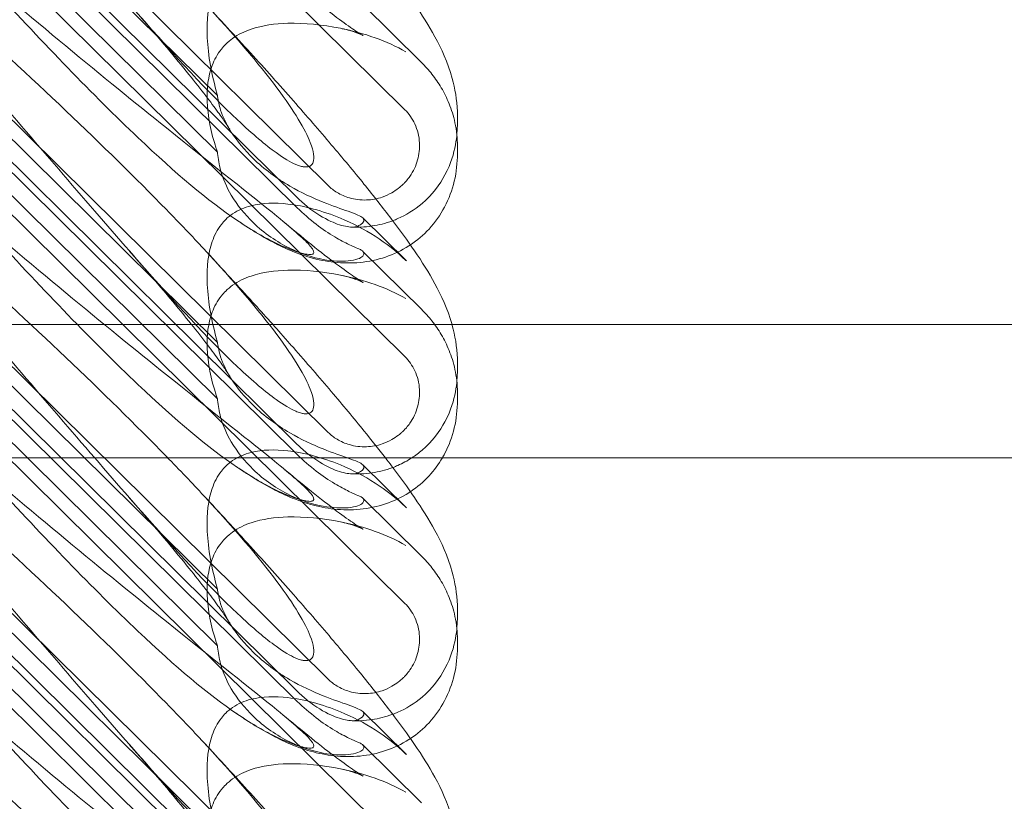
# Model space of a CAD drawing. Units: millimetres. Extents: x -703 to 7779, y -3996 to 5619.
# Drawn here: x 1990 to 2108, y 554 to 648 of the extents above; entities that cross this region are included whole.
import ezdxf

# ---------------------------------------------------------------- set-up
doc = ezdxf.new("R2010")
doc.units = ezdxf.units.MM

# ---------------------------------------------------------------- blocks, each defined once
blk = doc.blocks.new('A$C2a48fe77')
at = {"color": 0, "linetype": 'Continuous', "lineweight": 0}
for p, q in [((1967.54, 704.82), (2035.81, 637.36)), ((2026.6, 628.26), (1972.15, 682.06)), ((1967.54, 675.17), (2035.81, 607.71)), ((2022.89, 626.81), (1974.02, 675.1)), ((2022.89, 625.58), (1974.02, 673.88)), ((1986.1, 665.94), (2013.32, 639.05)), ((1986.1, 659.16), (2013.32, 632.26)), ((2026.6, 598.61), (1972.15, 652.42)), ((2030.76, 650), (2037.81, 643.03)), ((1967.54, 645.52), (2035.81, 578.06)), ((2022.89, 597.16), (1974.02, 645.46)), ((2022.89, 595.94), (1974.02, 644.23)), ((1986.1, 636.3), (2013.32, 609.4)), ((2042.11, 635.75), (2042.11, 636.68)), ((2042.11, 632.09), (2042.11, 633.01)), ((1986.1, 629.51), (2013.32, 602.62)), ((2035.98, 619.2), (2030.76, 624.36)), ((2026.6, 568.96), (1972.15, 622.77)), ((2030.76, 620.35), (2037.81, 613.39)), ((1967.54, 615.88), (2035.81, 548.42)), ((2022.89, 567.52), (1974.02, 615.81)), ((2022.89, 566.29), (1974.02, 614.58)), ((2025.17, 611.56), (1981.56, 611.56)), ((2174.1, 611.56), (2025.17, 611.56)), ((1986.1, 606.65), (2013.32, 579.76)), ((2042.11, 606.1), (2042.11, 607.03)), ((2042.11, 602.44), (2042.11, 603.37)), ((1986.1, 599.86), (2013.32, 572.97)), ((1981.56, 595.56), (2030.08, 595.56)), ((2030.08, 595.56), (2174.1, 595.56)), ((2035.98, 589.55), (2030.76, 594.71)), ((2026.6, 539.32), (1972.15, 593.13)), ((2030.76, 590.7), (2037.81, 583.74)), ((1967.54, 586.23), (2035.81, 518.77)), ((2022.89, 537.87), (1974.02, 586.17)), ((2022.89, 536.64), (1974.02, 584.94)), ((1986.1, 577), (2013.32, 550.11)), ((2042.11, 576.46), (2042.11, 577.39)), ((2042.11, 572.79), (2042.11, 573.72)), ((1986.1, 570.22), (2013.32, 543.32)), ((2035.98, 559.91), (2030.76, 565.06)), ((2030.76, 561.06), (2037.81, 554.09))]:
    blk.add_line(p, q, dxfattribs=at)
at = {"color": 0, "linetype": 'Continuous', "lineweight": 0, "extrusion": (0, 0, -1)}
for centre in [(2027.93, 608.4), (2027.93, 578.75), (2027.93, 549.11)]:
    blk.add_ellipse(centre, major_axis=(8.74, -14.24), ratio=0.784388, start_param=-1.879812, end_param=-1.874613, dxfattribs=at)
at = {"color": 0, "linetype": 'Continuous', "lineweight": 0}
for points, knots in [([(2011.66, 679.94), (2013.56, 677.89), (2015.43, 675.86), (2019.02, 671.9), (2020.75, 669.96), (2023.99, 666.28), (2025.52, 664.52), (2028.35, 661.18), (2029.66, 659.6), (2032.07, 656.63), (2033.18, 655.23), (2035.2, 652.56), (2036.13, 651.29), (2037.86, 648.74), (2038.67, 647.48), (2040.19, 644.68), (2040.95, 643.09), (2041.82, 639.91), (2042.06, 638.55), (2042.11, 636.98), (2042.11, 636.83), (2042.11, 636.68)], [0, 0, 0, 0, 8.700412, 8.700412, 17.185778, 17.185778, 25.238913, 25.238913, 32.876423, 32.876423, 40.184787, 40.184787, 47.372228, 47.372228, 55.007804, 55.007804, 62.973734, 62.973734, 67.799582, 67.799582, 68.313339, 68.313339, 68.313339, 68.313339]), ([(2011.66, 650.29), (2015.31, 646.36), (2018.24, 642.93), (2022.56, 637.15), (2023.83, 634.99), (2024.86, 632.35), (2024.97, 631.56), (2024.74, 630.89), (2024.63, 630.71), (2024.33, 630.55), (2024.21, 630.51), (2023.96, 630.48), (2023.83, 630.48), (2023.56, 630.51), (2023.43, 630.54), (2023.09, 630.64), (2022.89, 630.71), (2022.04, 631.07), (2021.25, 631.55), (2019.08, 633.11), (2017.55, 634.4), (2012.13, 639.52), (2008.32, 643.68), (1998.33, 655.03), (1992.51, 661.88), (1986.36, 669.02)], [4.634078, 4.634078, 4.634078, 4.634078, 6.793872, 6.793872, 8.891779, 8.891779, 10.345777, 10.345777, 10.858696, 10.858696, 11.082023, 11.082023, 11.254541, 11.254541, 11.428064, 11.428064, 11.676888, 11.676888, 12.567912, 12.567912, 13.801165, 13.801165, 16.215927, 16.215927, 19.082552, 19.082552, 19.082552, 19.082552]), ([(1981.48, 656.5), (1990.91, 648.39), (1999.77, 641.11), (2012.97, 630.51), (2017.41, 627.04), (2022.56, 622.82), (2023.83, 621.7), (2024.86, 620.49), (2024.97, 620.2), (2024.74, 620.01), (2024.63, 619.97), (2024.33, 619.97), (2024.21, 619.97), (2023.96, 620.01), (2023.83, 620.03), (2023.56, 620.09), (2023.43, 620.13), (2023.09, 620.22), (2022.89, 620.28), (2022.04, 620.57), (2021.25, 620.89), (2019.08, 621.94), (2017.55, 622.8), (2012.13, 626.47), (2008.32, 629.68), (1998.33, 639.15), (1992.51, 645.24), (1986.36, 651.94)], [0, 0, 0, 0, 3.809464, 3.809464, 6.793872, 6.793872, 8.891779, 8.891779, 10.345777, 10.345777, 10.858696, 10.858696, 11.082023, 11.082023, 11.254541, 11.254541, 11.428064, 11.428064, 11.676888, 11.676888, 12.567912, 12.567912, 13.801165, 13.801165, 16.215927, 16.215927, 19.082552, 19.082552, 19.082552, 19.082552]), ([(2013.32, 639.05), (2013.26, 639.24), (2013.21, 639.43), (2012.51, 641.97), (2012.12, 644.31), (2012.01, 648.11), (2012.18, 649.75), (2012.93, 651.9), (2013.28, 652.61), (2013.93, 653.44), (2014.1, 653.64), (2014.29, 653.82)], [-5.568653, -5.568653, -5.568653, -5.568653, -5.49759, -5.49759, -4.610046, -4.610046, -3.887731, -3.887731, -3.506744, -3.506744, -3.37925, -3.37925, -3.37925, -3.37925]), ([(2021.39, 653.42), (2022.66, 652.36), (2023.88, 651.36), (2026.07, 649.62), (2027.07, 648.85), (2028.71, 647.64), (2029.4, 647.16), (2030.35, 646.52), (2030.67, 646.33), (2030.78, 646.26), (2030.79, 646.26), (2030.79, 646.26), (2030.69, 646.32), (2030.18, 646.54), (2029.76, 646.7), (2028.93, 646.95), (2028.62, 647.02), (2028.29, 647.09)], [0, 0, 0, 0, 6.829616, 6.829616, 13.307721, 13.307721, 19.028201, 19.028201, 23.867371, 23.867371, 24.76727, 24.76727, 27.726315, 27.726315, 30.708567, 30.708567, 32.134519, 32.134519, 32.134519, 32.134519]), ([(2011.66, 650.29), (2013.56, 648.24), (2015.43, 646.21), (2019.02, 642.25), (2020.75, 640.32), (2023.99, 636.63), (2025.52, 634.87), (2028.35, 631.54), (2029.66, 629.96), (2032.07, 626.98), (2033.18, 625.58), (2035.2, 622.91), (2036.13, 621.64), (2037.86, 619.1), (2038.67, 617.83), (2040.18, 615.06), (2040.92, 613.49), (2041.47, 611.56)], [0, 0, 0, 0, 8.700412, 8.700412, 17.185778, 17.185778, 25.238913, 25.238913, 32.876423, 32.876423, 40.184787, 40.184787, 47.372228, 47.372228, 55.007804, 55.007804, 62.848157, 62.848157, 62.848157, 62.848157]), ([(1981.48, 649.82), (1990.91, 641.31), (1999.77, 632.95), (2008.77, 623.72), (2010.27, 622.15), (2011.66, 620.64)], [0, 0, 0, 0, 3.809464, 3.809464, 4.634078, 4.634078, 4.634078, 4.634078]), ([(2014.77, 635.01), (2014.67, 635.17), (2014.5, 635.44), (2014.03, 636.14), (2013.72, 636.58), (2012.94, 637.66), (2012.45, 638.32), (2011.29, 639.83), (2010.6, 640.69), (2009.05, 642.61), (2008.17, 643.68), (2006.22, 646.01), (2005.14, 647.27), (2003.6, 649.05), (2003.18, 649.53), (2002.75, 650.01)], [0, 0, 0, 0, 3.470261, 3.470261, 7.234032, 7.234032, 11.623754, 11.623754, 16.594102, 16.594102, 22.121517, 22.121517, 28.1895, 28.1895, 30.421523, 30.421523, 30.421523, 30.421523]), ([(2014.29, 645.22), (2014.54, 645.47), (2014.82, 645.71), (2015.8, 646.41), (2016.55, 646.77), (2018.68, 647.49), (2020.2, 647.7), (2023.74, 647.79), (2025.92, 647.57), (2030.94, 646.56), (2033.69, 645.63), (2035.92, 644.31)], [-3.37925, -3.37925, -3.37925, -3.37925, -3.203286, -3.203286, -2.799338, -2.799338, -2.097182, -2.097182, -1.201263, -1.201263, 0, 0, 0, 0]), ([(2013.32, 632.26), (2013.26, 632.41), (2013.21, 632.57), (2012.51, 634.62), (2012.12, 636.59), (2012.01, 639.91), (2012.18, 641.37), (2012.93, 643.37), (2013.28, 644.03), (2013.93, 644.85), (2014.1, 645.04), (2014.29, 645.22)], [-5.568653, -5.568653, -5.568653, -5.568653, -5.49759, -5.49759, -4.610046, -4.610046, -3.887731, -3.887731, -3.506744, -3.506744, -3.37925, -3.37925, -3.37925, -3.37925]), ([(2037.81, 643.03), (2038.24, 642.6), (2038.66, 642.13), (2039.45, 641.13), (2039.83, 640.58), (2040.52, 639.41), (2040.84, 638.77), (2041.4, 637.39), (2041.64, 636.63), (2041.92, 635.34), (2042, 634.85), (2042.05, 634.34)], [0.1041611, 0.1041611, 0.1041611, 0.1041611, 0.2055172, 0.2055172, 0.3068733, 0.3068733, 0.4082295, 0.4082295, 0.5095856, 0.5095856, 0.5651233, 0.5651233, 0.5651233, 0.5651233]), ([(2011.66, 620.64), (2015.31, 616.72), (2018.24, 613.28), (2022.56, 607.5), (2023.83, 605.34), (2024.86, 602.71), (2024.97, 601.91), (2024.74, 601.24), (2024.63, 601.06), (2024.33, 600.9), (2024.21, 600.86), (2023.96, 600.83), (2023.83, 600.83), (2023.56, 600.87), (2023.43, 600.9), (2023.09, 600.99), (2022.89, 601.06), (2022.04, 601.43), (2021.25, 601.9), (2019.08, 603.47), (2017.55, 604.75), (2012.13, 609.88), (2008.32, 614.04), (1998.33, 625.39), (1992.51, 632.23), (1986.36, 639.38)], [4.634078, 4.634078, 4.634078, 4.634078, 6.793872, 6.793872, 8.891779, 8.891779, 10.345777, 10.345777, 10.858696, 10.858696, 11.082023, 11.082023, 11.254541, 11.254541, 11.428064, 11.428064, 11.676888, 11.676888, 12.567912, 12.567912, 13.801165, 13.801165, 16.215927, 16.215927, 19.082552, 19.082552, 19.082552, 19.082552]), ([(2013.32, 639.05), (2013.32, 639.01), (2013.32, 638.97), (2013.37, 638.45), (2013.49, 637.91), (2013.96, 636.47), (2014.4, 635.57), (2015.67, 633.57), (2016.58, 632.49), (2018.9, 630.23), (2020.42, 629.11), (2023.35, 627.4), (2024.73, 626.76), (2027.16, 625.8), (2028.18, 625.45), (2029.47, 624.99), (2029.86, 624.85), (2030.44, 624.59), (2030.63, 624.47), (2030.75, 624.37)], [0.906726, 0.906726, 0.906726, 0.906726, 0.930119, 0.930119, 1.210558, 1.210558, 1.61174, 1.61174, 2.116237, 2.116237, 2.776149, 2.776149, 3.352719, 3.352719, 3.873466, 3.873466, 4.178759, 4.178759, 4.456226, 4.456226, 4.456226, 4.456226]), ([(2035.81, 637.36), (2036.3, 636.87), (2036.7, 636.29), (2037.33, 634.95), (2037.52, 634.17), (2037.6, 632.69), (2037.52, 632), (2037.14, 630.63), (2036.82, 629.96), (2036.27, 629.17), (2036.13, 628.99), (2035.89, 628.71), (2035.8, 628.61), (2035.61, 628.42), (2035.52, 628.33), (2035.3, 628.13), (2035.18, 628.03), (2034.79, 627.73), (2034.53, 627.55), (2033.88, 627.18), (2033.49, 627.01), (2032.48, 626.66), (2031.83, 626.54), (2030.49, 626.5), (2029.8, 626.58), (2028.62, 626.93), (2028.12, 627.15), (2027.27, 627.66), (2026.92, 627.94), (2026.6, 628.26)], [0, 0, 0, 0, 0.209992, 0.209992, 0.448716, 0.448716, 0.658449, 0.658449, 0.879962, 0.879962, 0.948673, 0.948673, 0.990779, 0.990779, 1.028949, 1.028949, 1.078262, 1.078262, 1.174248, 1.174248, 1.301625, 1.301625, 1.496582, 1.496582, 1.702933, 1.702933, 1.865579, 1.865579, 2.000792, 2.000792, 2.000792, 2.000792]), ([(2042.11, 635.75), (2042.11, 634.98), (2042.06, 634.13), (2041.68, 632.12), (2041.37, 630.94), (2040.02, 628.4), (2039.07, 627.12), (2036.93, 625.3), (2035.91, 624.7), (2034.76, 624.19), (2034.56, 624.11), (2034.35, 624.03)], [0.611865, 0.611865, 0.611865, 0.611865, 0.6953476, 0.6953476, 0.7788303, 0.7788303, 0.8453363, 0.8453363, 0.8971812, 0.8971812, 0.9088785, 0.9088785, 0.9088785, 0.9088785]), ([(2013.32, 632.26), (2013.32, 632.21), (2013.32, 632.16), (2013.37, 631.46), (2013.49, 630.79), (2013.96, 629.07), (2014.4, 628.06), (2015.67, 625.9), (2016.58, 624.78), (2018.9, 622.53), (2020.42, 621.48), (2023.35, 620.05), (2024.73, 619.61), (2027.16, 619.16), (2028.18, 619.13), (2029.47, 619.25), (2029.86, 619.33), (2030.44, 619.53), (2030.63, 619.65), (2030.75, 619.77)], [0.906726, 0.906726, 0.906726, 0.906726, 0.930119, 0.930119, 1.210558, 1.210558, 1.61174, 1.61174, 2.116237, 2.116237, 2.776149, 2.776149, 3.352719, 3.352719, 3.873466, 3.873466, 4.178759, 4.178759, 4.456226, 4.456226, 4.456226, 4.456226]), ([(2042.11, 632.09), (2042.11, 631), (2042, 629.88), (2041.48, 627.72), (2041.1, 626.66), (2040.07, 624.72), (2039.44, 623.82), (2038.04, 622.31), (2037.28, 621.67), (2036.47, 621.13)], [0, 0, 0, 0, 3.651169, 3.651169, 7.209515, 7.209515, 10.636992, 10.636992, 13.732078, 13.732078, 13.732078, 13.732078]), ([(1981.48, 626.85), (1990.91, 618.74), (1999.77, 611.46), (2012.97, 600.86), (2017.41, 597.39), (2022.56, 593.17), (2023.83, 592.05), (2024.86, 590.85), (2024.97, 590.55), (2024.74, 590.36), (2024.63, 590.32), (2024.33, 590.32), (2024.21, 590.33), (2023.96, 590.36), (2023.83, 590.39), (2023.56, 590.44), (2023.43, 590.48), (2023.09, 590.57), (2022.89, 590.64), (2022.04, 590.92), (2021.25, 591.24), (2019.08, 592.29), (2017.55, 593.15), (2012.13, 596.82), (2008.32, 600.03), (1998.33, 609.5), (1992.51, 615.59), (1986.36, 622.29)], [0, 0, 0, 0, 3.809464, 3.809464, 6.793872, 6.793872, 8.891779, 8.891779, 10.345777, 10.345777, 10.858696, 10.858696, 11.082023, 11.082023, 11.254541, 11.254541, 11.428064, 11.428064, 11.676888, 11.676888, 12.567912, 12.567912, 13.801165, 13.801165, 16.215927, 16.215927, 19.082552, 19.082552, 19.082552, 19.082552]), ([(2030.16, 623.39), (2030.03, 623.32), (2029.85, 623.28), (2029.42, 623.26), (2029.16, 623.27), (2028.3, 623.41), (2027.62, 623.63), (2026.06, 624.35), (2025.12, 624.91), (2023.73, 626.02), (2023.3, 626.41), (2022.89, 626.81)], [0, 0, 0, 0, 0.140887, 0.140887, 0.290425, 0.290425, 0.598264, 0.598264, 0.97329, 0.97329, 1.147118, 1.147118, 1.147118, 1.147118]), ([(2014.29, 624.17), (2014.54, 624.43), (2014.82, 624.65), (2015.8, 625.32), (2016.55, 625.63), (2018.68, 626.18), (2020.2, 626.21), (2023.74, 625.81), (2025.92, 625.22), (2030.94, 623.14), (2033.69, 621.44), (2035.92, 619.26)], [-3.37925, -3.37925, -3.37925, -3.37925, -3.203286, -3.203286, -2.799338, -2.799338, -2.097182, -2.097182, -1.201263, -1.201263, 0, 0, 0, 0]), ([(2022.89, 625.58), (2023.61, 624.88), (2024.37, 624.21), (2025.91, 623.03), (2026.67, 622.52), (2028.01, 621.72), (2028.59, 621.41), (2029.55, 620.94), (2029.92, 620.78), (2030.16, 620.68)], [0, 0, 0, 0, 0.299802, 0.299802, 0.582603, 0.582603, 0.821618, 0.821618, 1.043294, 1.043294, 1.043294, 1.043294]), ([(2030.75, 624.37), (2030.84, 624.28), (2030.89, 624.18), (2030.89, 623.94), (2030.78, 623.77), (2030.44, 623.53), (2030.31, 623.46), (2030.16, 623.39)], [1.549696, 1.549696, 1.549696, 1.549696, 1.7391499, 1.7391499, 2.0331339, 2.0331339, 2.1629434, 2.1629434, 2.1629434, 2.1629434]), ([(2013.32, 609.4), (2013.26, 609.59), (2013.21, 609.78), (2012.51, 612.32), (2012.12, 614.66), (2012.01, 618.46), (2012.18, 620.1), (2012.93, 622.26), (2013.28, 622.96), (2013.93, 623.8), (2014.1, 623.99), (2014.29, 624.17)], [-5.568653, -5.568653, -5.568653, -5.568653, -5.49759, -5.49759, -4.610046, -4.610046, -3.887731, -3.887731, -3.506744, -3.506744, -3.37925, -3.37925, -3.37925, -3.37925]), ([(2036.47, 621.13), (2036.41, 621.09), (2036.35, 621.05), (2035.41, 620.44), (2034.45, 619.99), (2032.48, 619.33), (2031.45, 619.12), (2029.38, 618.92), (2028.33, 618.94), (2026.32, 619.15), (2025.36, 619.35), (2023.57, 619.86), (2022.74, 620.16), (2021.13, 620.84), (2020.36, 621.23), (2018.65, 622.16), (2017.72, 622.72), (2016.38, 623.59), (2015.97, 623.87), (2015.55, 624.15)], [13.732078, 13.732078, 13.732078, 13.732078, 13.967698, 13.967698, 17.282557, 17.282557, 20.663367, 20.663367, 24.161791, 24.161791, 27.764959, 27.764959, 31.484312, 31.484312, 35.674386, 35.674386, 41.326658, 41.326658, 43.844517, 43.844517, 43.844517, 43.844517]), ([(2021.39, 623.77), (2022.66, 622.71), (2023.88, 621.72), (2026.07, 619.97), (2027.07, 619.21), (2028.71, 617.99), (2029.4, 617.51), (2030.35, 616.88), (2030.67, 616.68), (2030.78, 616.62), (2030.79, 616.61), (2030.79, 616.61), (2030.69, 616.67), (2030.18, 616.89), (2029.76, 617.06), (2028.93, 617.3), (2028.62, 617.38), (2028.29, 617.45)], [0, 0, 0, 0, 6.829616, 6.829616, 13.307721, 13.307721, 19.028201, 19.028201, 23.867371, 23.867371, 24.76727, 24.76727, 27.726315, 27.726315, 30.708567, 30.708567, 32.134519, 32.134519, 32.134519, 32.134519]), ([(2034.35, 624.03), (2033.45, 623.69), (2032.63, 623.51), (2030.93, 623.25), (2030.09, 623.23), (2029.34, 623.27)], [0.9088785, 0.9088785, 0.9088785, 0.9088785, 0.9608426, 0.9608426, 1.0292784, 1.0292784, 1.0292784, 1.0292784]), ([(1981.48, 620.17), (1990.91, 611.67), (1999.77, 603.31), (2008.77, 594.07), (2010.27, 592.5), (2011.66, 591)], [0, 0, 0, 0, 3.809464, 3.809464, 4.634078, 4.634078, 4.634078, 4.634078]), ([(2014.77, 605.36), (2014.67, 605.52), (2014.5, 605.79), (2014.03, 606.49), (2013.72, 606.94), (2012.94, 608.02), (2012.45, 608.67), (2011.29, 610.18), (2010.6, 611.05), (2009.05, 612.97), (2008.17, 614.04), (2006.22, 616.36), (2005.14, 617.63), (2003.6, 619.4), (2003.18, 619.88), (2002.75, 620.37)], [0, 0, 0, 0, 3.470261, 3.470261, 7.234032, 7.234032, 11.623754, 11.623754, 16.594102, 16.594102, 22.121517, 22.121517, 28.1895, 28.1895, 30.421523, 30.421523, 30.421523, 30.421523]), ([(2011.66, 620.64), (2013.56, 618.6), (2015.43, 616.56), (2018.68, 612.98), (2020.08, 611.42), (2021.44, 609.89)], [0, 0, 0, 0, 8.700412, 8.700412, 15.535246, 15.535246, 15.535246, 15.535246]), ([(2030.75, 619.77), (2030.84, 619.88), (2030.89, 619.98), (2030.89, 620.23), (2030.78, 620.37), (2030.44, 620.57), (2030.31, 620.62), (2030.16, 620.68)], [1.549696, 1.549696, 1.549696, 1.549696, 1.7391499, 1.7391499, 2.0331339, 2.0331339, 2.1629434, 2.1629434, 2.1629434, 2.1629434]), ([(2014.29, 615.57), (2014.54, 615.83), (2014.82, 616.06), (2015.8, 616.76), (2016.55, 617.12), (2018.68, 617.85), (2020.2, 618.05), (2023.74, 618.14), (2025.92, 617.92), (2030.94, 616.92), (2033.69, 615.98), (2035.92, 614.67)], [-3.37925, -3.37925, -3.37925, -3.37925, -3.203286, -3.203286, -2.799338, -2.799338, -2.097182, -2.097182, -1.201263, -1.201263, 0, 0, 0, 0]), ([(2013.32, 602.62), (2013.26, 602.77), (2013.21, 602.92), (2012.51, 604.97), (2012.12, 606.95), (2012.01, 610.26), (2012.18, 611.72), (2012.93, 613.72), (2013.28, 614.39), (2013.93, 615.2), (2014.1, 615.39), (2014.29, 615.57)], [-5.568653, -5.568653, -5.568653, -5.568653, -5.49759, -5.49759, -4.610046, -4.610046, -3.887731, -3.887731, -3.506744, -3.506744, -3.37925, -3.37925, -3.37925, -3.37925]), ([(2037.81, 613.39), (2038.24, 612.95), (2038.66, 612.49), (2039.45, 611.48), (2039.83, 610.94), (2040.52, 609.76), (2040.84, 609.13), (2041.4, 607.74), (2041.64, 606.99), (2042, 605.31), (2042.11, 604.4), (2042.11, 603.37)], [0.1041611, 0.1041611, 0.1041611, 0.1041611, 0.2055172, 0.2055172, 0.3068733, 0.3068733, 0.4082295, 0.4082295, 0.5095856, 0.5095856, 0.6109417, 0.6109417, 0.6109417, 0.6109417]), ([(2041.47, 611.56), (2041.48, 611.52), (2041.49, 611.49), (2041.82, 610.26), (2042.06, 608.9), (2042.11, 607.34), (2042.11, 607.18), (2042.11, 607.03)], [62.848157, 62.848157, 62.848157, 62.848157, 62.973734, 62.973734, 67.799582, 67.799582, 68.313339, 68.313339, 68.313339, 68.313339]), ([(2011.66, 591), (2015.31, 587.07), (2018.24, 583.63), (2022.56, 577.86), (2023.83, 575.69), (2024.86, 573.06), (2024.97, 572.26), (2024.74, 571.6), (2024.63, 571.42), (2024.33, 571.25), (2024.21, 571.22), (2023.96, 571.19), (2023.83, 571.19), (2023.56, 571.22), (2023.43, 571.25), (2023.09, 571.34), (2022.89, 571.42), (2022.04, 571.78), (2021.25, 572.25), (2019.08, 573.82), (2017.55, 575.11), (2012.13, 580.23), (2008.32, 584.39), (1998.33, 595.74), (1992.51, 602.59), (1986.36, 609.73)], [4.634078, 4.634078, 4.634078, 4.634078, 6.793872, 6.793872, 8.891779, 8.891779, 10.345777, 10.345777, 10.858696, 10.858696, 11.082023, 11.082023, 11.254541, 11.254541, 11.428064, 11.428064, 11.676888, 11.676888, 12.567912, 12.567912, 13.801165, 13.801165, 16.215927, 16.215927, 19.082552, 19.082552, 19.082552, 19.082552]), ([(2013.32, 609.4), (2013.32, 609.36), (2013.32, 609.32), (2013.37, 608.81), (2013.49, 608.27), (2013.96, 606.83), (2014.4, 605.92), (2015.67, 603.93), (2016.58, 602.84), (2018.9, 600.58), (2020.42, 599.46), (2023.35, 597.75), (2024.73, 597.12), (2027.16, 596.15), (2028.18, 595.81), (2029.47, 595.35), (2029.86, 595.2), (2030.44, 594.94), (2030.63, 594.83), (2030.75, 594.72)], [0.906726, 0.906726, 0.906726, 0.906726, 0.930119, 0.930119, 1.210558, 1.210558, 1.61174, 1.61174, 2.116237, 2.116237, 2.776149, 2.776149, 3.352719, 3.352719, 3.873466, 3.873466, 4.178759, 4.178759, 4.456226, 4.456226, 4.456226, 4.456226]), ([(2021.44, 609.89), (2021.76, 609.52), (2022.09, 609.15), (2023.99, 606.98), (2025.52, 605.22), (2028.35, 601.89), (2029.66, 600.31), (2031.79, 597.68), (2032.65, 596.6), (2033.46, 595.56)], [15.535246, 15.535246, 15.535246, 15.535246, 17.185778, 17.185778, 25.238913, 25.238913, 32.876423, 32.876423, 38.450882, 38.450882, 38.450882, 38.450882]), ([(2035.81, 607.71), (2036.3, 607.22), (2036.7, 606.64), (2037.33, 605.3), (2037.52, 604.53), (2037.6, 603.05), (2037.52, 602.35), (2037.14, 600.98), (2036.82, 600.31), (2036.27, 599.52), (2036.13, 599.34), (2035.89, 599.06), (2035.8, 598.96), (2035.61, 598.77), (2035.52, 598.68), (2035.3, 598.49), (2035.18, 598.38), (2034.79, 598.08), (2034.53, 597.91), (2033.88, 597.54), (2033.49, 597.36), (2032.48, 597.01), (2031.83, 596.9), (2030.49, 596.85), (2029.8, 596.94), (2028.62, 597.28), (2028.12, 597.5), (2027.27, 598.02), (2026.92, 598.3), (2026.6, 598.61)], [0, 0, 0, 0, 0.209992, 0.209992, 0.448716, 0.448716, 0.658449, 0.658449, 0.879962, 0.879962, 0.948673, 0.948673, 0.990779, 0.990779, 1.028949, 1.028949, 1.078262, 1.078262, 1.174248, 1.174248, 1.301625, 1.301625, 1.496582, 1.496582, 1.702933, 1.702933, 1.865579, 1.865579, 2.000792, 2.000792, 2.000792, 2.000792]), ([(2042.11, 606.1), (2042.11, 605.33), (2042.06, 604.49), (2041.68, 602.47), (2041.37, 601.3), (2040.02, 598.76), (2039.07, 597.48), (2037.48, 596.12), (2037.07, 595.82), (2036.67, 595.56)], [0.611865, 0.611865, 0.611865, 0.611865, 0.6953476, 0.6953476, 0.7788303, 0.7788303, 0.8453363, 0.8453363, 0.8668673, 0.8668673, 0.8668673, 0.8668673]), ([(2013.32, 602.62), (2013.32, 602.56), (2013.32, 602.51), (2013.37, 601.82), (2013.49, 601.14), (2013.96, 599.43), (2014.4, 598.42), (2015.67, 596.25), (2016.58, 595.13), (2018.9, 592.88), (2020.42, 591.83), (2023.35, 590.4), (2024.73, 589.96), (2027.16, 589.52), (2028.18, 589.48), (2029.47, 589.6), (2029.86, 589.68), (2030.44, 589.89), (2030.63, 590), (2030.75, 590.13)], [0.906726, 0.906726, 0.906726, 0.906726, 0.930119, 0.930119, 1.210558, 1.210558, 1.61174, 1.61174, 2.116237, 2.116237, 2.776149, 2.776149, 3.352719, 3.352719, 3.873466, 3.873466, 4.178759, 4.178759, 4.456226, 4.456226, 4.456226, 4.456226]), ([(2042.11, 602.44), (2042.11, 601.36), (2042, 600.24), (2041.48, 598.07), (2041.1, 597.01), (2040.49, 595.86), (2040.4, 595.71), (2040.31, 595.56)], [0, 0, 0, 0, 3.651169, 3.651169, 7.209515, 7.209515, 7.77483, 7.77483, 7.77483, 7.77483]), ([(1981.48, 597.21), (1990.91, 589.1), (1999.77, 581.82), (2012.97, 571.22), (2017.41, 567.74), (2022.56, 563.53), (2023.83, 562.4), (2024.86, 561.2), (2024.97, 560.9), (2024.74, 560.72), (2024.63, 560.67), (2024.33, 560.67), (2024.21, 560.68), (2023.96, 560.72), (2023.83, 560.74), (2023.56, 560.8), (2023.43, 560.83), (2023.09, 560.93), (2022.89, 560.99), (2022.04, 561.27), (2021.25, 561.59), (2019.08, 562.65), (2017.55, 563.51), (2012.13, 567.18), (2008.32, 570.39), (1998.33, 579.86), (1992.51, 585.95), (1986.36, 592.64)], [0, 0, 0, 0, 3.809464, 3.809464, 6.793872, 6.793872, 8.891779, 8.891779, 10.345777, 10.345777, 10.858696, 10.858696, 11.082023, 11.082023, 11.254541, 11.254541, 11.428064, 11.428064, 11.676888, 11.676888, 12.567912, 12.567912, 13.801165, 13.801165, 16.215927, 16.215927, 19.082552, 19.082552, 19.082552, 19.082552]), ([(2030.16, 593.74), (2030.03, 593.68), (2029.85, 593.64), (2029.42, 593.61), (2029.16, 593.63), (2028.3, 593.77), (2027.62, 593.98), (2026.06, 594.7), (2025.12, 595.27), (2023.73, 596.38), (2023.3, 596.76), (2022.89, 597.16)], [0, 0, 0, 0, 0.140887, 0.140887, 0.290425, 0.290425, 0.598264, 0.598264, 0.97329, 0.97329, 1.147118, 1.147118, 1.147118, 1.147118]), ([(2014.29, 594.53), (2014.54, 594.78), (2014.82, 595.01), (2015.8, 595.68), (2016.55, 595.99), (2018.68, 596.53), (2020.2, 596.57), (2023.74, 596.16), (2025.92, 595.58), (2030.94, 593.49), (2033.69, 591.79), (2035.92, 589.61)], [-3.37925, -3.37925, -3.37925, -3.37925, -3.203286, -3.203286, -2.799338, -2.799338, -2.097182, -2.097182, -1.201263, -1.201263, 0, 0, 0, 0]), ([(2022.89, 595.94), (2023.61, 595.23), (2024.37, 594.56), (2025.91, 593.39), (2026.67, 592.88), (2028.01, 592.07), (2028.59, 591.76), (2029.55, 591.29), (2029.92, 591.13), (2030.16, 591.04)], [0, 0, 0, 0, 0.299802, 0.299802, 0.582603, 0.582603, 0.821618, 0.821618, 1.043294, 1.043294, 1.043294, 1.043294]), ([(2030.75, 594.72), (2030.84, 594.63), (2030.89, 594.54), (2030.89, 594.29), (2030.78, 594.12), (2030.44, 593.88), (2030.31, 593.81), (2030.16, 593.74)], [1.549696, 1.549696, 1.549696, 1.549696, 1.7391499, 1.7391499, 2.0331339, 2.0331339, 2.1629434, 2.1629434, 2.1629434, 2.1629434]), ([(2033.46, 595.56), (2033.71, 595.23), (2033.96, 594.91), (2035.2, 593.27), (2036.13, 592), (2037.86, 589.45), (2038.67, 588.18), (2040.19, 585.39), (2040.95, 583.8), (2041.82, 580.61), (2042.06, 579.26), (2042.11, 577.69), (2042.11, 577.54), (2042.11, 577.39)], [38.450882, 38.450882, 38.450882, 38.450882, 40.184787, 40.184787, 47.372228, 47.372228, 55.007804, 55.007804, 62.973734, 62.973734, 67.799582, 67.799582, 68.313339, 68.313339, 68.313339, 68.313339]), ([(2036.67, 595.56), (2036.1, 595.18), (2035.52, 594.88), (2034.76, 594.55), (2034.56, 594.46), (2034.35, 594.39)], [0.86686733, 0.86686733, 0.86686733, 0.86686733, 0.89718119, 0.89718119, 0.90887847, 0.90887847, 0.90887847, 0.90887847]), ([(2040.31, 595.56), (2039.86, 594.78), (2039.32, 594.04), (2038.04, 592.66), (2037.28, 592.02), (2036.47, 591.48)], [7.77483, 7.77483, 7.77483, 7.77483, 10.636992, 10.636992, 13.732078, 13.732078, 13.732078, 13.732078]), ([(2013.32, 579.76), (2013.26, 579.94), (2013.21, 580.13), (2012.51, 582.68), (2012.12, 585.01), (2012.01, 588.82), (2012.18, 590.45), (2012.93, 592.61), (2013.28, 593.32), (2013.93, 594.15), (2014.1, 594.35), (2014.29, 594.53)], [-5.568653, -5.568653, -5.568653, -5.568653, -5.49759, -5.49759, -4.610046, -4.610046, -3.887731, -3.887731, -3.506744, -3.506744, -3.37925, -3.37925, -3.37925, -3.37925]), ([(2036.47, 591.48), (2036.41, 591.44), (2036.35, 591.4), (2035.41, 590.8), (2034.45, 590.35), (2032.48, 589.69), (2031.45, 589.47), (2029.38, 589.27), (2028.33, 589.29), (2026.32, 589.5), (2025.36, 589.71), (2023.57, 590.21), (2022.74, 590.52), (2021.13, 591.2), (2020.36, 591.58), (2018.65, 592.51), (2017.72, 593.08), (2016.38, 593.95), (2015.97, 594.22), (2015.55, 594.51)], [13.732078, 13.732078, 13.732078, 13.732078, 13.967698, 13.967698, 17.282557, 17.282557, 20.663367, 20.663367, 24.161791, 24.161791, 27.764959, 27.764959, 31.484312, 31.484312, 35.674386, 35.674386, 41.326658, 41.326658, 43.844517, 43.844517, 43.844517, 43.844517]), ([(2021.39, 594.12), (2022.66, 593.06), (2023.88, 592.07), (2026.07, 590.33), (2027.07, 589.56), (2028.71, 588.34), (2029.4, 587.86), (2030.35, 587.23), (2030.67, 587.03), (2030.78, 586.97), (2030.79, 586.97), (2030.79, 586.97), (2030.69, 587.02), (2030.18, 587.24), (2029.76, 587.41), (2028.93, 587.65), (2028.62, 587.73), (2028.29, 587.8)], [0, 0, 0, 0, 6.829616, 6.829616, 13.307721, 13.307721, 19.028201, 19.028201, 23.867371, 23.867371, 24.76727, 24.76727, 27.726315, 27.726315, 30.708567, 30.708567, 32.134519, 32.134519, 32.134519, 32.134519]), ([(2034.35, 594.39), (2033.45, 594.05), (2032.63, 593.86), (2030.93, 593.61), (2030.09, 593.59), (2029.34, 593.62)], [0.9088785, 0.9088785, 0.9088785, 0.9088785, 0.9608426, 0.9608426, 1.0292784, 1.0292784, 1.0292784, 1.0292784]), ([(1981.48, 590.52), (1990.91, 582.02), (1999.77, 573.66), (2008.77, 564.42), (2010.27, 562.85), (2011.66, 561.35)], [0, 0, 0, 0, 3.809464, 3.809464, 4.634078, 4.634078, 4.634078, 4.634078]), ([(2014.77, 575.71), (2014.67, 575.87), (2014.5, 576.14), (2014.03, 576.85), (2013.72, 577.29), (2012.94, 578.37), (2012.45, 579.03), (2011.29, 580.53), (2010.6, 581.4), (2009.05, 583.32), (2008.17, 584.39), (2006.22, 586.71), (2005.14, 587.98), (2003.6, 589.75), (2003.18, 590.23), (2002.75, 590.72)], [0, 0, 0, 0, 3.470261, 3.470261, 7.234032, 7.234032, 11.623754, 11.623754, 16.594102, 16.594102, 22.121517, 22.121517, 28.1895, 28.1895, 30.421523, 30.421523, 30.421523, 30.421523]), ([(2011.66, 591), (2013.56, 588.95), (2015.43, 586.92), (2019.02, 582.96), (2020.75, 581.02), (2023.99, 577.34), (2025.52, 575.58), (2028.35, 572.24), (2029.66, 570.66), (2032.07, 567.69), (2033.18, 566.29), (2035.2, 563.62), (2036.13, 562.35), (2037.86, 559.81), (2038.67, 558.54), (2040.19, 555.74), (2040.95, 554.15), (2041.82, 550.97), (2042.06, 549.61), (2042.11, 548.04), (2042.11, 547.89), (2042.11, 547.74)], [0, 0, 0, 0, 8.700412, 8.700412, 17.185778, 17.185778, 25.238913, 25.238913, 32.876423, 32.876423, 40.184787, 40.184787, 47.372228, 47.372228, 55.007804, 55.007804, 62.973734, 62.973734, 67.799582, 67.799582, 68.313339, 68.313339, 68.313339, 68.313339]), ([(2030.75, 590.13), (2030.84, 590.23), (2030.89, 590.34), (2030.89, 590.58), (2030.78, 590.73), (2030.44, 590.92), (2030.31, 590.98), (2030.16, 591.04)], [1.549696, 1.549696, 1.549696, 1.549696, 1.7391499, 1.7391499, 2.0331339, 2.0331339, 2.1629434, 2.1629434, 2.1629434, 2.1629434]), ([(2014.29, 585.93), (2014.54, 586.18), (2014.82, 586.41), (2015.8, 587.12), (2016.55, 587.48), (2018.68, 588.2), (2020.2, 588.41), (2023.74, 588.5), (2025.92, 588.28), (2030.94, 587.27), (2033.69, 586.33), (2035.92, 585.02)], [-3.37925, -3.37925, -3.37925, -3.37925, -3.203286, -3.203286, -2.799338, -2.799338, -2.097182, -2.097182, -1.201263, -1.201263, 0, 0, 0, 0]), ([(2013.32, 572.97), (2013.26, 573.12), (2013.21, 573.27), (2012.51, 575.33), (2012.12, 577.3), (2012.01, 580.61), (2012.18, 582.08), (2012.93, 584.08), (2013.28, 584.74), (2013.93, 585.55), (2014.1, 585.75), (2014.29, 585.93)], [-5.568653, -5.568653, -5.568653, -5.568653, -5.49759, -5.49759, -4.610046, -4.610046, -3.887731, -3.887731, -3.506744, -3.506744, -3.37925, -3.37925, -3.37925, -3.37925]), ([(2037.81, 583.74), (2038.24, 583.31), (2038.66, 582.84), (2039.45, 581.83), (2039.83, 581.29), (2040.52, 580.11), (2040.84, 579.48), (2041.4, 578.1), (2041.64, 577.34), (2041.92, 576.04), (2042, 575.56), (2042.05, 575.05)], [0.1041611, 0.1041611, 0.1041611, 0.1041611, 0.2055172, 0.2055172, 0.3068733, 0.3068733, 0.4082295, 0.4082295, 0.5095856, 0.5095856, 0.5651233, 0.5651233, 0.5651233, 0.5651233]), ([(2011.66, 561.35), (2015.31, 557.42), (2018.24, 553.99), (2022.56, 548.21), (2023.83, 546.05), (2024.86, 543.41), (2024.97, 542.62), (2024.74, 541.95), (2024.63, 541.77), (2024.33, 541.61), (2024.21, 541.57), (2023.96, 541.54), (2023.83, 541.54), (2023.56, 541.57), (2023.43, 541.6), (2023.09, 541.7), (2022.89, 541.77), (2022.04, 542.14), (2021.25, 542.61), (2019.08, 544.17), (2017.55, 545.46), (2012.13, 550.59), (2008.32, 554.75), (1998.33, 566.09), (1992.51, 572.94), (1986.36, 580.08)], [4.634078, 4.634078, 4.634078, 4.634078, 6.793872, 6.793872, 8.891779, 8.891779, 10.345777, 10.345777, 10.858696, 10.858696, 11.082023, 11.082023, 11.254541, 11.254541, 11.428064, 11.428064, 11.676888, 11.676888, 12.567912, 12.567912, 13.801165, 13.801165, 16.215927, 16.215927, 19.082552, 19.082552, 19.082552, 19.082552]), ([(2013.32, 579.76), (2013.32, 579.72), (2013.32, 579.68), (2013.37, 579.16), (2013.49, 578.62), (2013.96, 577.18), (2014.4, 576.28), (2015.67, 574.28), (2016.58, 573.19), (2018.9, 570.94), (2020.42, 569.81), (2023.35, 568.1), (2024.73, 567.47), (2027.16, 566.5), (2028.18, 566.16), (2029.47, 565.7), (2029.86, 565.55), (2030.44, 565.29), (2030.63, 565.18), (2030.75, 565.07)], [0.906726, 0.906726, 0.906726, 0.906726, 0.930119, 0.930119, 1.210558, 1.210558, 1.61174, 1.61174, 2.116237, 2.116237, 2.776149, 2.776149, 3.352719, 3.352719, 3.873466, 3.873466, 4.178759, 4.178759, 4.456226, 4.456226, 4.456226, 4.456226]), ([(2035.81, 578.06), (2036.3, 577.57), (2036.7, 577), (2037.33, 575.65), (2037.52, 574.88), (2037.6, 573.4), (2037.52, 572.71), (2037.14, 571.33), (2036.82, 570.67), (2036.27, 569.88), (2036.13, 569.7), (2035.89, 569.42), (2035.8, 569.31), (2035.61, 569.12), (2035.52, 569.04), (2035.3, 568.84), (2035.18, 568.73), (2034.79, 568.44), (2034.53, 568.26), (2033.88, 567.89), (2033.49, 567.71), (2032.48, 567.37), (2031.83, 567.25), (2030.49, 567.2), (2029.8, 567.29), (2028.62, 567.64), (2028.12, 567.86), (2027.27, 568.37), (2026.92, 568.65), (2026.6, 568.96)], [0, 0, 0, 0, 0.209992, 0.209992, 0.448716, 0.448716, 0.658449, 0.658449, 0.879962, 0.879962, 0.948673, 0.948673, 0.990779, 0.990779, 1.028949, 1.028949, 1.078262, 1.078262, 1.174248, 1.174248, 1.301625, 1.301625, 1.496582, 1.496582, 1.702933, 1.702933, 1.865579, 1.865579, 2.000792, 2.000792, 2.000792, 2.000792]), ([(2042.11, 576.46), (2042.11, 575.69), (2042.06, 574.84), (2041.68, 572.82), (2041.37, 571.65), (2040.02, 569.11), (2039.07, 567.83), (2036.93, 566), (2035.91, 565.4), (2034.76, 564.9), (2034.56, 564.82), (2034.35, 564.74)], [0.611865, 0.611865, 0.611865, 0.611865, 0.6953476, 0.6953476, 0.7788303, 0.7788303, 0.8453363, 0.8453363, 0.8971812, 0.8971812, 0.9088785, 0.9088785, 0.9088785, 0.9088785]), ([(2013.32, 572.97), (2013.32, 572.92), (2013.32, 572.87), (2013.37, 572.17), (2013.49, 571.49), (2013.96, 569.78), (2014.4, 568.77), (2015.67, 566.61), (2016.58, 565.48), (2018.9, 563.24), (2020.42, 562.18), (2023.35, 560.76), (2024.73, 560.32), (2027.16, 559.87), (2028.18, 559.83), (2029.47, 559.95), (2029.86, 560.04), (2030.44, 560.24), (2030.63, 560.36), (2030.75, 560.48)], [0.906726, 0.906726, 0.906726, 0.906726, 0.930119, 0.930119, 1.210558, 1.210558, 1.61174, 1.61174, 2.116237, 2.116237, 2.776149, 2.776149, 3.352719, 3.352719, 3.873466, 3.873466, 4.178759, 4.178759, 4.456226, 4.456226, 4.456226, 4.456226]), ([(2042.11, 572.79), (2042.11, 571.71), (2042, 570.59), (2041.48, 568.42), (2041.1, 567.36), (2040.07, 565.42), (2039.44, 564.53), (2038.04, 563.01), (2037.28, 562.37), (2036.47, 561.83)], [0, 0, 0, 0, 3.651169, 3.651169, 7.209515, 7.209515, 10.636992, 10.636992, 13.732078, 13.732078, 13.732078, 13.732078]), ([(1981.48, 567.56), (1990.91, 559.45), (1999.77, 552.17), (2012.97, 541.57), (2017.41, 538.1), (2022.56, 533.88), (2023.83, 532.76), (2024.86, 531.55), (2024.97, 531.26), (2024.74, 531.07), (2024.63, 531.03), (2024.33, 531.03), (2024.21, 531.04), (2023.96, 531.07), (2023.83, 531.09), (2023.56, 531.15), (2023.43, 531.19), (2023.09, 531.28), (2022.89, 531.34), (2022.04, 531.63), (2021.25, 531.95), (2019.08, 533), (2017.55, 533.86), (2012.13, 537.53), (2008.32, 540.74), (1998.33, 550.21), (1992.51, 556.3), (1986.36, 563)], [0, 0, 0, 0, 3.809464, 3.809464, 6.793872, 6.793872, 8.891779, 8.891779, 10.345777, 10.345777, 10.858696, 10.858696, 11.082023, 11.082023, 11.254541, 11.254541, 11.428064, 11.428064, 11.676888, 11.676888, 12.567912, 12.567912, 13.801165, 13.801165, 16.215927, 16.215927, 19.082552, 19.082552, 19.082552, 19.082552]), ([(2014.29, 564.88), (2014.54, 565.13), (2014.82, 565.36), (2015.8, 566.03), (2016.55, 566.34), (2018.68, 566.89), (2020.2, 566.92), (2023.74, 566.52), (2025.92, 565.93), (2030.94, 563.85), (2033.69, 562.15), (2035.92, 559.97)], [-3.37925, -3.37925, -3.37925, -3.37925, -3.203286, -3.203286, -2.799338, -2.799338, -2.097182, -2.097182, -1.201263, -1.201263, 0, 0, 0, 0]), ([(2030.16, 564.09), (2030.03, 564.03), (2029.85, 563.99), (2029.42, 563.96), (2029.16, 563.98), (2028.3, 564.12), (2027.62, 564.34), (2026.06, 565.05), (2025.12, 565.62), (2023.73, 566.73), (2023.3, 567.11), (2022.89, 567.52)], [0, 0, 0, 0, 0.140887, 0.140887, 0.290425, 0.290425, 0.598264, 0.598264, 0.97329, 0.97329, 1.147118, 1.147118, 1.147118, 1.147118]), ([(2022.89, 566.29), (2023.61, 565.58), (2024.37, 564.92), (2025.91, 563.74), (2026.67, 563.23), (2028.01, 562.43), (2028.59, 562.12), (2029.55, 561.65), (2029.92, 561.49), (2030.16, 561.39)], [0, 0, 0, 0, 0.299802, 0.299802, 0.582603, 0.582603, 0.821618, 0.821618, 1.043294, 1.043294, 1.043294, 1.043294]), ([(2013.32, 550.11), (2013.26, 550.3), (2013.21, 550.49), (2012.51, 553.03), (2012.12, 555.37), (2012.01, 559.17), (2012.18, 560.81), (2012.93, 562.97), (2013.28, 563.67), (2013.93, 564.5), (2014.1, 564.7), (2014.29, 564.88)], [-5.568653, -5.568653, -5.568653, -5.568653, -5.49759, -5.49759, -4.610046, -4.610046, -3.887731, -3.887731, -3.506744, -3.506744, -3.37925, -3.37925, -3.37925, -3.37925]), ([(2036.47, 561.83), (2036.41, 561.79), (2036.35, 561.75), (2035.41, 561.15), (2034.45, 560.7), (2032.48, 560.04), (2031.45, 559.83), (2029.38, 559.63), (2028.33, 559.64), (2026.32, 559.86), (2025.36, 560.06), (2023.57, 560.56), (2022.74, 560.87), (2021.13, 561.55), (2020.36, 561.94), (2018.65, 562.87), (2017.72, 563.43), (2016.38, 564.3), (2015.97, 564.58), (2015.55, 564.86)], [13.732078, 13.732078, 13.732078, 13.732078, 13.967698, 13.967698, 17.282557, 17.282557, 20.663367, 20.663367, 24.161791, 24.161791, 27.764959, 27.764959, 31.484312, 31.484312, 35.674386, 35.674386, 41.326658, 41.326658, 43.844517, 43.844517, 43.844517, 43.844517]), ([(2021.39, 564.48), (2022.66, 563.42), (2023.88, 562.43), (2026.07, 560.68), (2027.07, 559.91), (2028.71, 558.7), (2029.4, 558.22), (2030.35, 557.58), (2030.67, 557.39), (2030.78, 557.32), (2030.79, 557.32), (2030.79, 557.32), (2030.69, 557.38), (2030.18, 557.6), (2029.76, 557.76), (2028.93, 558.01), (2028.62, 558.08), (2028.29, 558.15)], [0, 0, 0, 0, 6.829616, 6.829616, 13.307721, 13.307721, 19.028201, 19.028201, 23.867371, 23.867371, 24.76727, 24.76727, 27.726315, 27.726315, 30.708567, 30.708567, 32.134519, 32.134519, 32.134519, 32.134519]), ([(2034.35, 564.74), (2033.45, 564.4), (2032.63, 564.22), (2030.93, 563.96), (2030.09, 563.94), (2029.34, 563.98)], [0.9088785, 0.9088785, 0.9088785, 0.9088785, 0.9608426, 0.9608426, 1.0292784, 1.0292784, 1.0292784, 1.0292784]), ([(2030.75, 565.07), (2030.84, 564.98), (2030.89, 564.89), (2030.89, 564.64), (2030.78, 564.48), (2030.44, 564.24), (2030.31, 564.16), (2030.16, 564.09)], [1.549696, 1.549696, 1.549696, 1.549696, 1.7391499, 1.7391499, 2.0331339, 2.0331339, 2.1629434, 2.1629434, 2.1629434, 2.1629434]), ([(1981.48, 560.88), (1990.91, 552.38), (1999.77, 544.02), (2008.77, 534.78), (2010.27, 533.21), (2011.66, 531.71)], [0, 0, 0, 0, 3.809464, 3.809464, 4.634078, 4.634078, 4.634078, 4.634078]), ([(2014.77, 546.07), (2014.67, 546.23), (2014.5, 546.5), (2014.03, 547.2), (2013.72, 547.65), (2012.94, 548.73), (2012.45, 549.38), (2011.29, 550.89), (2010.6, 551.75), (2009.05, 553.67), (2008.17, 554.74), (2006.22, 557.07), (2005.14, 558.33), (2003.6, 560.11), (2003.18, 560.59), (2002.75, 561.07)], [0, 0, 0, 0, 3.470261, 3.470261, 7.234032, 7.234032, 11.623754, 11.623754, 16.594102, 16.594102, 22.121517, 22.121517, 28.1895, 28.1895, 30.421523, 30.421523, 30.421523, 30.421523]), ([(2011.66, 561.35), (2013.56, 559.3), (2015.43, 557.27), (2019.02, 553.31), (2020.75, 551.38), (2023.99, 547.69), (2025.52, 545.93), (2028.35, 542.6), (2029.66, 541.02), (2032.07, 538.04), (2033.18, 536.64), (2035.2, 533.97), (2036.13, 532.71), (2037.86, 530.16), (2038.67, 528.89), (2040.19, 526.09), (2040.95, 524.5), (2041.82, 521.32), (2042.06, 519.97), (2042.11, 518.4), (2042.11, 518.25), (2042.11, 518.09)], [0, 0, 0, 0, 8.700412, 8.700412, 17.185778, 17.185778, 25.238913, 25.238913, 32.876423, 32.876423, 40.184787, 40.184787, 47.372228, 47.372228, 55.007804, 55.007804, 62.973734, 62.973734, 67.799582, 67.799582, 68.313339, 68.313339, 68.313339, 68.313339]), ([(2030.75, 560.48), (2030.84, 560.59), (2030.89, 560.69), (2030.89, 560.94), (2030.78, 561.08), (2030.44, 561.27), (2030.31, 561.33), (2030.16, 561.39)], [1.549696, 1.549696, 1.549696, 1.549696, 1.7391499, 1.7391499, 2.0331339, 2.0331339, 2.1629434, 2.1629434, 2.1629434, 2.1629434]), ([(2014.29, 556.28), (2014.54, 556.53), (2014.82, 556.77), (2015.8, 557.47), (2016.55, 557.83), (2018.68, 558.55), (2020.2, 558.76), (2023.74, 558.85), (2025.92, 558.63), (2030.94, 557.62), (2033.69, 556.69), (2035.92, 555.37)], [-3.37925, -3.37925, -3.37925, -3.37925, -3.203286, -3.203286, -2.799338, -2.799338, -2.097182, -2.097182, -1.201263, -1.201263, 0, 0, 0, 0]), ([(2013.32, 543.32), (2013.26, 543.48), (2013.21, 543.63), (2012.51, 545.68), (2012.12, 547.66), (2012.01, 550.97), (2012.18, 552.43), (2012.93, 554.43), (2013.28, 555.09), (2013.93, 555.91), (2014.1, 556.1), (2014.29, 556.28)], [-5.568653, -5.568653, -5.568653, -5.568653, -5.49759, -5.49759, -4.610046, -4.610046, -3.887731, -3.887731, -3.506744, -3.506744, -3.37925, -3.37925, -3.37925, -3.37925])]:
    blk.add_open_spline(points, degree=3, knots=knots, dxfattribs=at)
for points in [[(2042.05, 634.34), (2042.09, 633.92), (2042.11, 633.48), (2042.11, 633.01)], [(2042.05, 575.05), (2042.09, 574.63), (2042.11, 574.19), (2042.11, 573.72)]]:
    blk.add_open_spline(points, degree=3, dxfattribs=at)

msp = doc.modelspace()

# ---------------------------------------------------------------- block references
at = {"color": 7}
msp.add_blockref('A$C2a48fe77', (0, 0), dxfattribs=at)

doc.saveas('drawing.dxf')
